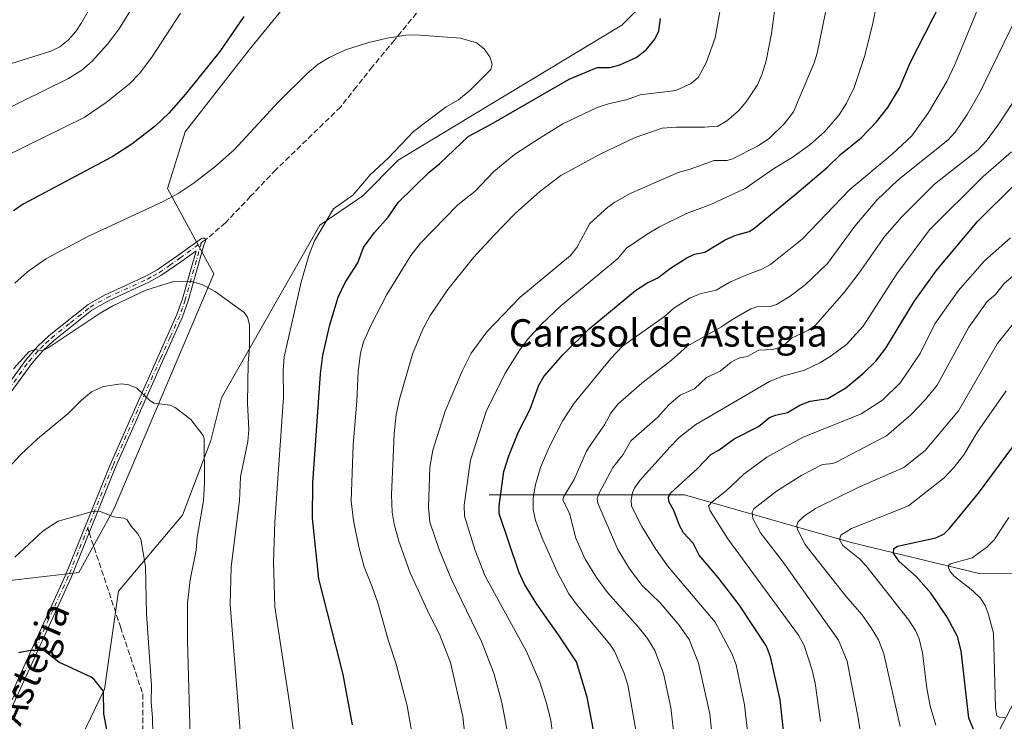
# Model space of a CAD drawing. Units: metres. Extents: x 661592 to 665050, y 4748839 to 4751233.
# Drawn here: x 664598 to 664886, y 4749712 to 4749917 of the extents above; entities that cross this region are included whole.
import ezdxf
from ezdxf.enums import TextEntityAlignment as Align

# ---------------------------------------------------------------- set-up
doc = ezdxf.new("R2010")
doc.units = ezdxf.units.M
doc.header["$MEASUREMENT"] = 0
doc.linetypes.add('DGN Style 3', pattern=[2.307223458686699, 1.648016756204785, -0.6592067024819142])
doc.linetypes.add('DGN Style 4', pattern=[2.6384748266838614, 1.318413404963828, -0.6592067024819142, 0.001648016756204785, -0.6592067024819142])
for name, color, linetype, lineweight in [('Arbolado forestal CxS', 92, 'Continuous', 0), ('Camino Cxs', 7, 'Continuous', 0), ('Camino eje', 30, 'DGN Style 4', 13), ('Corriente natural lineal', 142, 'Continuous', 13), ('Curva de nivel maestra', 30, 'Continuous', 30), ('Curva de nivel normal', 30, 'Continuous', 0), ('Pastizal CxS', 92, 'Continuous', 0), ('Senda', 7, 'DGN Style 3', 0), ('Senda no paivmentada conexión', 7, 'DGN Style 3', 0), ('Texto cartográfico', 7, 'Continuous', 0)]:
    doc.layers.add(name, color=color, linetype=linetype, lineweight=lineweight)
doc.styles.add('Style-Arial', font='txt')

# ---------------------------------------------------------------- blocks, each defined once
blk = doc.blocks.new('*U10')
at = {"layer": 'Arbolado forestal CxS', "color": 92, "linetype": 'Continuous', "lineweight": 0}
for points in [[(664874.6495000003, 4750187.015500001, 1238.674599999998), (664836.7587000001, 4750171.888900001, 1241.770099999994), (664840.3302999996, 4750154.9683, 1245.970799999996), (664819.7682999996, 4750131.243100001, 1251.517800000001), (664791.2960999999, 4750112.262900001, 1253.701700000005), (664772.3158999998, 4750077.465700001, 1253.739100000006), (664764.4062999999, 4750041.086300001, 1253.481799999994), (664743.8436000004, 4750036.341700001, 1247.134600000005), (664725.1465999996, 4750021.1043, 1243.026899999997), (664707.3530000001, 4749979.5601, 1245.391499999998), (664687.6344999997, 4749935.949300001, 1249.472899999993), (664664.8022999996, 4749907.9143, 1251.369500000001), (664646.1211000001, 4749884.0319, 1251.510299999994), (664640.9319000002, 4749867.418299999, 1253.810500000007), (664654.4234999996, 4749842.497500001, 1259.301000000007), (664625.3636999996, 4749773.9663, 1269.549100000004), (664614.9857000001, 4749755.276900001, 1271.721600000005), (664584.6608999996, 4749751.7873, 1268.900899999993)], [(664580.1857000003, 4749613.2641, 1294.152499999997), (664604.5988999996, 4749686.0043, 1280.814700000003), (664614.5066999998, 4749704.558900001, 1277.353300000002), (664622.5358999996, 4749721.1823, 1274.481100000005), (664626.5936000004, 4749749.819700001, 1271.502900000007), (664645.2887000004, 4749771.995100001, 1267.125899999999), (664653.5909000002, 4749793.799699999, 1264.472500000003), (664656.7050000001, 4749806.260299999, 1262.790800000002), (664685.4653000003, 4749856.6941, 1255.910199999999), (664698.0113000004, 4749865.340500001, 1254.939100000003), (664708.3894999997, 4749875.724099999, 1254.645900000003), (664773.7714999998, 4749915.1809, 1252.205199999997), (664792.4528999999, 4749933.871300001, 1249.198199999999), (664813.4392999997, 4749974.654300001, 1246.702600000004), (664824.5115, 4750001.543500001, 1250.988800000007), (664854.5642999997, 4750011.0329, 1246.452000000005), (664871.9631000003, 4750014.1965, 1244.8842), (664879.8712999999, 4750030.0131, 1248.768100000001), (664877.1404999997, 4750049.856100001, 1251.569099999993), (664883.0358999996, 4750063.228499999, 1250.736600000004), (664920.9968999998, 4750105.9345, 1243.063200000004), (664970.5081000002, 4750141.323100001, 1233.347699999999), (665019.6836000001, 4750175.095100001, 1234.835800000001), (665047.8545000004, 4749005.108899999, 1363.095000000001)]]:
    blk.add_polyline3d(points, dxfattribs=at)

msp = doc.modelspace()

# ---------------------------------------------------------------- linework, layer by layer
at = {"layer": 'Arbolado forestal CxS', "color": 92, "linetype": 'Continuous', "lineweight": 0}
for points in [[(664874.6495000003, 4750187.015500001, 1238.674599999998), (664836.7587000001, 4750171.888900001, 1241.770099999994), (664840.3302999996, 4750154.9683, 1245.970799999996), (664819.7682999996, 4750131.243100001, 1251.517800000001), (664791.2960999999, 4750112.262900001, 1253.701700000005), (664772.3158999998, 4750077.465700001, 1253.739100000006), (664764.4062999999, 4750041.086300001, 1253.481799999994), (664743.8436000004, 4750036.341700001, 1247.134600000005), (664725.1465999996, 4750021.1043, 1243.026899999997), (664707.3530000001, 4749979.5601, 1245.391499999998), (664687.6344999997, 4749935.949300001, 1249.472899999993), (664664.8022999996, 4749907.9143, 1251.369500000001), (664646.1211000001, 4749884.0319, 1251.510299999994), (664640.9319000002, 4749867.418299999, 1253.810500000007), (664654.4234999996, 4749842.497500001, 1259.301000000007), (664625.3636999996, 4749773.9663, 1269.549100000004), (664614.9857000001, 4749755.276900001, 1271.721600000005), (664584.6608999996, 4749751.7873, 1268.900899999993)], [(664580.1857000003, 4749613.2641, 1294.152499999997), (664604.5988999996, 4749686.0043, 1280.814700000003), (664614.5066999998, 4749704.558900001, 1277.353300000002), (664622.5358999996, 4749721.1823, 1274.481100000005), (664626.5936000004, 4749749.819700001, 1271.502900000007), (664645.2887000004, 4749771.995100001, 1267.125899999999), (664653.5909000002, 4749793.799699999, 1264.472500000003), (664656.7050000001, 4749806.260299999, 1262.790800000002), (664685.4653000003, 4749856.6941, 1255.910199999999), (664698.0113000004, 4749865.340500001, 1254.939100000003), (664708.3894999997, 4749875.724099999, 1254.645900000003), (664773.7714999998, 4749915.1809, 1252.205199999997), (664792.4528999999, 4749933.871300001, 1249.198199999999), (664813.4392999997, 4749974.654300001, 1246.702600000004), (664824.5115, 4750001.543500001, 1250.988800000007), (664854.5642999997, 4750011.0329, 1246.452000000005), (664871.9631000003, 4750014.1965, 1244.8842), (664879.8712999999, 4750030.0131, 1248.768100000001), (664877.1404999997, 4750049.856100001, 1251.569099999993), (664883.0358999996, 4750063.228499999, 1250.736600000004), (664920.9968999998, 4750105.9345, 1243.063200000004), (664970.5081000002, 4750141.323100001, 1233.347699999999), (665019.6836000001, 4750175.095100001, 1234.835800000001)]]:
    msp.add_polyline3d(points, dxfattribs=at)
at = {"layer": 'Camino Cxs', "color": 7, "linetype": 'Continuous', "lineweight": 0}
for points in [[(664593.5100999996, 4749809.0701, 1268.527799999996), (664599.6501000002, 4749817.600099999, 1266.472800000003), (664603.0301000001, 4749821.4001, 1272.819799999997), (664606.3000999996, 4749824.4901, 1271.3796), (664617.7100999998, 4749833.590100001, 1274.581999999995), (664622.7301000003, 4749836.4001, 1269.604999999996), (664634.5701000001, 4749841.850099999, 1272.684899999993), (664637.9001000002, 4749843.690099999, 1273.199099999998), (664643.9101, 4749847.890100001, 1271.862500000003), (664650.1505000005, 4749852.3709, 1260.831300000005), (664650.9011000004, 4749852.7863, 1259.883700000006), (664651.2714999998, 4749852.892100001, 1259.487599999993), (664651.6947, 4749852.892100001, 1259.074600000007), (664652.1201, 4749852.550100001, 1258.726800000004), (664652.0652999999, 4749852.045499999, 1259.037500000006), (664651.5500999996, 4749850.9101, 1260.240300000005), (664646.9301000005, 4749834.6501, 1274.653600000005), (664645.3101000005, 4749829.9301, 1269.332699999999), (664639.6601, 4749817.4101, 1269.820900000006), (664625.7200999996, 4749786.0101, 1271.467499999999), (664612.7100999998, 4749753.7501, 1275.697899999999), (664595.5100999996, 4749715.9801, 1282.337100000004)], [(664593.5100999996, 4749809.0701, 1268.527799999996), (664599.6501000002, 4749817.600099999, 1266.472800000003), (664603.0301000001, 4749821.4001, 1272.819799999997), (664606.3000999996, 4749824.4901, 1271.3796), (664617.7100999998, 4749833.590100001, 1274.581999999995), (664622.7301000003, 4749836.4001, 1269.604999999996), (664634.5701000001, 4749841.850099999, 1272.684899999993), (664637.9001000002, 4749843.690099999, 1273.199099999998), (664643.9101, 4749847.890100001, 1271.862500000003), (664650.1505000005, 4749852.3709, 1260.831300000005), (664650.9011000004, 4749852.7863, 1259.883700000006), (664651.2714999998, 4749852.892100001, 1259.487599999993), (664651.6947, 4749852.892100001, 1259.074600000007), (664652.1201, 4749852.550100001, 1258.726800000004), (664652.0652999999, 4749852.045499999, 1259.037500000006), (664651.5500999996, 4749850.9101, 1260.240300000005), (664646.9301000005, 4749834.6501, 1274.653600000005), (664645.3101000005, 4749829.9301, 1269.332699999999), (664639.6601, 4749817.4101, 1269.820900000006), (664625.7200999996, 4749786.0101, 1271.467499999999), (664612.7100999998, 4749753.7501, 1275.697899999999), (664595.5100999996, 4749715.9801, 1282.337100000004)], [(664593.9401000004, 4749716.7601, 1285.948199999999), (664611.1001000004, 4749754.440099999, 1277.463499999998), (664624.1101000002, 4749786.690099999, 1272.902000000002), (664638.0701000001, 4749818.130100001, 1270.184599999993), (664643.6801000005, 4749830.5801, 1270.771999999997), (664645.2600999996, 4749835.170100001, 1275.073300000004), (664649.2701000003, 4749849.270099999, 1264.108800000002), (664645.0701000001, 4749846.2501, 1271.767600000006), (664638.9600999998, 4749841.9901, 1273.340899999996), (664635.4700999996, 4749840.0701, 1271.945600000006), (664623.6300999997, 4749834.620100001, 1269.526500000007), (664618.8300999999, 4749831.9301, 1272.610700000005), (664607.6201, 4749822.970100001, 1269.918799999999), (664604.4700999996, 4749820.0001, 1271.565400000007), (664601.2100999998, 4749816.340100001, 1266.966199999995), (664595.2100999998, 4749808.0101, 1266.800799999997)], [(664593.9401000004, 4749716.7601, 1285.948199999999), (664611.1001000004, 4749754.440099999, 1277.463499999998), (664624.1101000002, 4749786.690099999, 1272.902000000002), (664638.0701000001, 4749818.130100001, 1270.184599999993), (664643.6801000005, 4749830.5801, 1270.771999999997), (664645.2600999996, 4749835.170100001, 1275.073300000004), (664649.2701000003, 4749849.270099999, 1264.108800000002), (664645.0701000001, 4749846.2501, 1271.767600000006), (664638.9600999998, 4749841.9901, 1273.340899999996), (664635.4700999996, 4749840.0701, 1271.945600000006), (664623.6300999997, 4749834.620100001, 1269.526500000007), (664618.8300999999, 4749831.9301, 1272.610700000005), (664607.6201, 4749822.970100001, 1269.918799999999), (664604.4700999996, 4749820.0001, 1271.565400000007), (664601.2100999998, 4749816.340100001, 1266.966199999995), (664595.2100999998, 4749808.0101, 1266.800799999997)]]:
    msp.add_polyline3d(points, dxfattribs=at)
at = {"layer": 'Camino eje', "color": 30, "linetype": 'DGN Style 4', "lineweight": 13}
for points in [[(664594.3601000002, 4749808.540100001, 1267.562099999996), (664600.4301000005, 4749816.970100001, 1266.613400000002), (664603.7500999998, 4749820.700099999, 1271.888200000001), (664605.3850999996, 4749822.245100001, 1272.176000000007), (664606.9600999998, 4749823.7301, 1270.581399999995), (664612.5651000004, 4749828.210100001, 1263.019899999999), (664618.2701000003, 4749832.7601, 1273.706300000005), (664623.1801000005, 4749835.5101, 1269.373000000007), (664635.0201000003, 4749840.960100001, 1272.162599999996), (664636.6851000005, 4749841.880100001, 1272.904500000004), (664638.4301000005, 4749842.840100001, 1273.104699999996), (664641.4851000002, 4749844.970100001, 1273.757899999997), (664644.4901000002, 4749847.0701, 1271.631299999994), (664650.8507000003, 4749851.640500001, 1260.576700000005)], [(664650.8507000003, 4749851.640500001, 1260.576700000005), (664646.0950999996, 4749834.9101, 1274.878500000006), (664645.3051000005, 4749832.6151, 1273.487899999993), (664644.4951, 4749830.255100001, 1270.058099999995), (664641.6700999998, 4749823.995100001, 1268.355500000005), (664638.8651000002, 4749817.770099999, 1270.000899999999), (664624.9151, 4749786.350099999, 1272.190499999997), (664614.7774999999, 4749761.217700001, 1280.343299999993)], [(664614.7774999999, 4749761.217700001, 1280.343299999993), (664611.9051000001, 4749754.095100001, 1276.527300000002), (664594.7251000004, 4749716.370100001, 1284.057700000005)]]:
    msp.add_polyline3d(points, dxfattribs=at)
at = {"layer": 'Corriente natural lineal', "color": 142, "linetype": 'Continuous', "lineweight": 13}
for points in [[(664734.9101, 4749777.950099999, 1227.664000000004), (664792.0601000005, 4749777.920100001, 1200.156900000002), (664840.7901, 4749763.9901, 1180.326700000005), (664878.2401000002, 4749754.9101, 1169.130799999999), (664906.6420999998, 4749754.743600001, 1160.523100000006)], [(664883, 4749707, 1172.189799999993), (664888.2991000004, 4749717.2926, 1168.571200000006), (664891.5477999998, 4749724.784399999, 1166.958599999998), (664897.8086000001, 4749734.515699999, 1164.041700000002), (664898.4192000005, 4749737.024, 1163.569900000002), (664897.8979000002, 4749742.844799999, 1162.454199999993), (664899.9501, 4749747.534499999, 1161.731499999994), (664902.9342999998, 4749751.007300001, 1161.078800000003), (664906.6420999998, 4749754.743600001, 1160.523100000006)]]:
    msp.add_polyline3d(points, dxfattribs=at)
at = {"layer": 'Curva de nivel maestra', "color": 30, "linetype": 'Continuous', "lineweight": 30, "flags": 128}
for points, elevation in [([(664766.3499999996, 4749704.600099999), (664763.6399999997, 4749718.850099999), (664760.4500000002, 4749729.100099999), (664755.2100000001, 4749737.0801), (664748.8399999999, 4749745.9801), (664745.2800000003, 4749751.840100001), (664743.6100000005, 4749755.470100001), (664737.8700000001, 4749772.450099999), (664737.8300000001, 4749774.700099999), (664739.2599999999, 4749784.770099999), (664740.7100000001, 4749789.3101), (664743.54, 4749796.3101), (664746.9000000004, 4749802.940099999), (664749.4800000006, 4749809.970100001), (664750.9000000004, 4749812.540100001), (664756.5099999999, 4749818.800100001), (664764.2300000006, 4749826.4001), (664777.6799999997, 4749837.610099999), (664781.0599999997, 4749839.800100001), (664784.25, 4749841.3101), (664787.9299999997, 4749844.120100001), (664792.7300000006, 4749847.220100001), (664794.9800000006, 4749848.210100001), (664798.0300000003, 4749848.880100001), (664803.9500000002, 4749852.440099999), (664807.0599999997, 4749853.780099999), (664810.9600000001, 4749854.920100001), (664812.2000000002, 4749855.700099999), (664824.2800000003, 4749865.5701), (664833.8600000005, 4749873.6601), (664837.6799999997, 4749877.370100001), (664843.7100000001, 4749882.2301), (664848.1600000003, 4749886.960100001), (664851.4800000006, 4749891.0601), (664854.9500000002, 4749896.710100001), (664857.9900000002, 4749904.190099999), (664871.29, 4749930.130100001)], 1225), ([(664663.2100000001, 4749917.700099999), (664656.1699999999, 4749907.4901), (664646.1900000004, 4749895.020099999), (664641.3099999997, 4749889.440099999), (664637.4000000004, 4749885.7501), (664630.5199999996, 4749880.420100001), (664624.7599999999, 4749876.690099999), (664598.7699999996, 4749862.840100001), (664595.8499999996, 4749860.9001)], 1250), ([(664695, 4749710.790100001), (664692.2599999999, 4749725.470100001), (664690.1799999997, 4749733.5601), (664685.1699999999, 4749753.350099999), (664683.2800000003, 4749771.140100001), (664683.4199999999, 4749781.4301), (664685.6299999999, 4749813.270099999), (664686.3200000003, 4749818.7401), (664688.3700000001, 4749827.600099999), (664690.8300000001, 4749835.6801), (664692.8399999999, 4749839.9301), (664696.5199999996, 4749845.700099999), (664698.2199999997, 4749850.2501), (664701.4299999997, 4749854.620100001), (664705.3799999999, 4749859.110099999), (664708.3799999999, 4749863.380100001), (664717.3700000001, 4749872.2501), (664720.5, 4749874.7501), (664728.7800000003, 4749882.630100001), (664735.5099999999, 4749886.190099999), (664758.3300000001, 4749899.350099999), (664766.5099999999, 4749902.770099999), (664770.3200000003, 4749902.840100001), (664773.0999999996, 4749903.610099999), (664777.9199999999, 4749905.7501), (664780.8300000001, 4749907.9801), (664783.4199999999, 4749911.0601), (664784.5499999998, 4749913.5001), (664785.0800000001, 4749917.140100001)], 1250), ([(664821.7100000001, 4749702.6501), (664820.0199999996, 4749718.090100001), (664817.2300000006, 4749730.600099999), (664816.0599999997, 4749733.690099999), (664808.0599999997, 4749745.8101), (664801.9400000004, 4749753.800100001), (664796.3600000005, 4749760.290100001), (664794.6100000005, 4749763.8301), (664791.7699999996, 4749766.860099999), (664790.6100000005, 4749768.9801), (664789.0599999997, 4749773.120100001), (664787.5, 4749775.950099999), (664787.3899999997, 4749777.380100001), (664787.9900000002, 4749778.4101), (664795.8200000003, 4749785.6801), (664799.7100000001, 4749789.7501), (664802.1600000003, 4749791.0701), (664806.5999999996, 4749794.3201), (664813.7199999997, 4749797.9101), (664816.8799999999, 4749800.5101), (664818.6699999999, 4749801.2301), (664822.1500000004, 4749802.0001), (664825.7699999996, 4749804.1501), (664828.8099999997, 4749805.3101), (664833.9299999997, 4749806.110099999), (664839.1799999997, 4749809.1801), (664844.4900000002, 4749813.590100001), (664847.9500000002, 4749816.9801), (664850.9299999997, 4749820.7501), (664859.1799999997, 4749834.460100001), (664865.6699999999, 4749843.340100001), (664877.6900000004, 4749857.8301), (664888.8600000005, 4749868.770099999)], 1200), ([(664886.2400000002, 4749698.130100001), (664883.2300000006, 4749696.940099999), (664882.0899999999, 4749696.780099999), (664880.4199999999, 4749697.7501), (664879.2400000002, 4749699.1601), (664878.6900000004, 4749700.6501), (664877.5199999996, 4749707.090100001), (664875.1299999999, 4749712.6501), (664872.9400000004, 4749732.4001), (664871.8600000005, 4749736.5701), (664868.8700000001, 4749742.2301), (664864.1299999999, 4749749.090100001), (664859.7999999998, 4749754.090100001), (664854.8300000001, 4749758.440099999), (664853.1600000003, 4749760.9101), (664853.2199999997, 4749762.220100001), (664854.29, 4749762.960100001), (664865.5700000003, 4749765.4101), (664867.9400000004, 4749766.5701), (664869.54, 4749768.090100001), (664877.9800000006, 4749778.450099999), (664888.0599999997, 4749792.0001)], 1175), ([(664627.3300000001, 4749600.2401), (664624.8799999999, 4749609.4001), (664622.1900000004, 4749625.130100001), (664621.5099999999, 4749626.610099999), (664619.6299999999, 4749627.9101), (664619.2400000002, 4749630.210100001), (664619.8300000001, 4749639.4901), (664621.6699999999, 4749650.3301), (664623.6600000003, 4749669.0801), (664624.6799999997, 4749684.5701), (664624.3799999999, 4749703.1501), (664622.2999999998, 4749713.920100001), (664622.1600000003, 4749720.530099999), (664619.4600000001, 4749724.020099999), (664618.6299999999, 4749724.6801), (664609.1900000004, 4749729.040100001), (664604.7999999998, 4749732.5001), (664600.8700000001, 4749732.5001), (664597.3300000001, 4749731.780099999)], 1275)]:
    msp.add_lwpolyline(points, dxfattribs=dict(at, elevation=elevation))
at = {"layer": 'Curva de nivel normal', "color": 30, "linetype": 'Continuous', "lineweight": 0, "flags": 128}
for points, elevation in [([(664636.6100000005, 4749930.15), (664626.7699999996, 4749914.050000001), (664623.3700000001, 4749909.57), (664618.8600000005, 4749904.630000001), (664615.8300000001, 4749902.050000001), (664611.8200000003, 4749899.529999999), (664584.6299999999, 4749886.180000001)], 1240), ([(664622.1799999997, 4749927.26), (664615.7999999998, 4749915.859999999), (664614.0800000001, 4749913.32), (664611.8600000005, 4749910.789999999), (664609.4100000003, 4749908.880000001), (664606.79, 4749907.539999999), (664586.8399999999, 4749901.310000001)], 1235), ([(664741.04, 4749704.390000001), (664738.6699999999, 4749717.24), (664736.2699999996, 4749725.859999999), (664732.7199999997, 4749735.050000001), (664723.9199999999, 4749753.199999999), (664720.2999999998, 4749761.99), (664717.6299999999, 4749769.949999999), (664717.2000000002, 4749774.220000001), (664717.5999999996, 4749786.07), (664718.5099999999, 4749790.970000001), (664722.0499999998, 4749802.34), (664727.0499999998, 4749814.050000001), (664729.6900000004, 4749819.32), (664734.2199999997, 4749825.560000001), (664743.9400000004, 4749835.57), (664758.7400000002, 4749847.83), (664760.6200000001, 4749850.199999999), (664764.3499999996, 4749857.25), (664769.5999999996, 4749861.99), (664771.7300000006, 4749863.460000001), (664776.0199999996, 4749865.92), (664790.2100000001, 4749872.15), (664793.4000000004, 4749872.980000001), (664800.7100000001, 4749875.600000001), (664804.5499999998, 4749875.66), (664806.0899999999, 4749876.109999999), (664813.4400000004, 4749879.779999999), (664816.8399999999, 4749882.02), (664821.2800000003, 4749886.42), (664823.9600000001, 4749889.869999999), (664829.9600000001, 4749904.130000001), (664830.8200000003, 4749907.02), (664834.1799999997, 4749923.230000001)], 1235), ([(664754.2999999998, 4749700.74), (664752.9299999997, 4749712.130000001), (664751.6399999997, 4749717.350000001), (664749.75, 4749723.180000001), (664745.8700000001, 4749732.130000001), (664733.79, 4749754.140000001), (664730.8200000003, 4749761.67), (664727.7800000003, 4749771.689999999), (664727.6100000005, 4749774.960000001), (664729.4600000001, 4749788.09), (664734.0800000001, 4749802.25), (664739.6500000004, 4749813.52), (664743.8799999999, 4749820.33), (664746.1399999997, 4749823.300000001), (664750.1900000004, 4749827.720000001), (664755.8899999997, 4749833.140000001), (664772.4800000006, 4749846.890000001), (664775.0599999997, 4749850), (664781.1399999997, 4749854.08), (664784.7400000002, 4749856.220000001), (664792.6799999997, 4749860.16), (664799.9199999999, 4749862.890000001), (664809.7800000003, 4749867.41), (664818.3799999999, 4749873.390000001), (664823.5499999998, 4749876.470000001), (664828.6799999997, 4749880.189999999), (664832.9500000002, 4749883.99), (664837.2800000003, 4749888.92), (664839.4400000004, 4749892.380000001), (664841.6799999997, 4749896.949999999), (664844.7300000006, 4749906.33), (664847.1100000005, 4749915.710000001), (664848.4299999997, 4749922.58)], 1230), ([(664878.5099999999, 4749921.630000001), (664871.2100000001, 4749903.84), (664868.7000000002, 4749898.66), (664863.3600000005, 4749889.66), (664858.5300000003, 4749882.83), (664852.7599999999, 4749877.470000001), (664840.4299999997, 4749867.16), (664826.4299999997, 4749852.630000001), (664817.2199999997, 4749845.25), (664814.7000000002, 4749843.92), (664809.7800000003, 4749842.02), (664805.3399999999, 4749840.07), (664801.3499999996, 4749837.77), (664796.8899999997, 4749836.77), (664793.7199999997, 4749835.49), (664788.9500000002, 4749832.470000001), (664786.1699999999, 4749830.02), (664773.8899999997, 4749821.359999999), (664770.5199999996, 4749817.789999999), (664759.8099999997, 4749804.77), (664756.5199999996, 4749799.67), (664752.4800000006, 4749791.859999999), (664749.9800000006, 4749785.91), (664748.4900000002, 4749780.930000001), (664747.8600000005, 4749777.109999999), (664747.8499999996, 4749773.609999999), (664748.5199999996, 4749770.49), (664750.5599999997, 4749765.060000001), (664754.79, 4749755.430000001), (664758.2199999997, 4749749.060000001), (664760.6600000003, 4749745.699999999), (664770.2599999999, 4749734.32), (664771.5800000001, 4749732.27), (664774.29, 4749726.02), (664775.4699999997, 4749722.430000001), (664777.9699999997, 4749708.57)], 1220), ([(664593.1200000001, 4749876.74), (664616.5099999999, 4749888.189999999), (664623, 4749892.539999999), (664629.8099999997, 4749898.050000001), (664632.7000000002, 4749901.08), (664636.3399999999, 4749905.850000001), (664644.7000000002, 4749918.689999999)], 1245), ([(664802.6699999999, 4749920.680000001), (664801.0099999999, 4749911.470000001), (664798.4000000004, 4749904.189999999), (664796, 4749899.84), (664794, 4749898.08), (664789.5599999997, 4749896.08), (664779.0499999998, 4749894.82), (664775.1299999999, 4749893.369999999), (664770.1600000003, 4749892.279999999), (664766.4900000002, 4749891.109999999), (664756.4600000001, 4749886.350000001), (664749.5899999999, 4749882.07), (664742.3799999999, 4749877.41), (664736.3099999997, 4749872.41), (664730.8099999997, 4749866.630000001), (664725.7999999998, 4749862.630000001), (664714.8300000001, 4749851.430000001), (664712.0499999998, 4749847.850000001), (664705.04, 4749836.470000001), (664700.5199999996, 4749827.800000001), (664698.1900000004, 4749822.600000001), (664697.3099999997, 4749819.359999999), (664696.6299999999, 4749814.02), (664696.2800000003, 4749805.32), (664695.1500000004, 4749792.59), (664694.6299999999, 4749776.09), (664695.25, 4749770.449999999), (664696.8499999996, 4749762.699999999), (664698.4400000004, 4749756.939999999), (664700.7199999997, 4749751.060000001), (664702.4100000003, 4749746.369999999), (664705.4400000004, 4749735.600000001), (664707.8099999997, 4749728.430000001), (664711.0199999996, 4749716.27), (664712.9299999997, 4749705.07)], 1245), ([(664728.5499999998, 4749701.449999999), (664727.2400000002, 4749713.140000001), (664723.6399999997, 4749728.939999999), (664720.3600000005, 4749737.460000001), (664717.4699999997, 4749742.91), (664711.9000000004, 4749755.15), (664708.5199999996, 4749764.369999999), (664707.1699999999, 4749769.390000001), (664706.5899999999, 4749772.84), (664706.3899999997, 4749777.92), (664707.1600000003, 4749795.76), (664707.7999999998, 4749801.439999999), (664708.7400000002, 4749805.859999999), (664712.5099999999, 4749819.08), (664715.5499999998, 4749826.390000001), (664717.7100000001, 4749830.380000001), (664722.8899999997, 4749837.92), (664730.3799999999, 4749847.26), (664736.2999999998, 4749853.75), (664742.5099999999, 4749860.180000001), (664749.7300000006, 4749866.529999999), (664755.9299999997, 4749871.199999999), (664767.6200000001, 4749877.600000001), (664777.6399999997, 4749882.310000001), (664785.4800000006, 4749885.109999999), (664789.75, 4749885.4), (664797.8600000005, 4749885.34), (664801.8099999997, 4749885.680000001), (664804.4600000001, 4749887.210000001), (664807.7699999996, 4749890.07), (664810.0899999999, 4749892.77), (664813.3499999996, 4749897.77), (664814.7300000006, 4749900.949999999), (664815.8899999997, 4749904.76), (664817.4800000006, 4749912.699999999), (664818.3700000001, 4749919.300000001)], 1240), ([(664890.7000000002, 4749920.730000001), (664878.4199999999, 4749895.52), (664874.6399999997, 4749889.07), (664871.1600000003, 4749883.9), (664869.0300000003, 4749881.59), (664854.5599999997, 4749869.960000001), (664848.29, 4749864.01), (664841.8899999997, 4749856.480000001), (664833.8499999996, 4749845.560000001), (664827.3200000003, 4749839.279999999), (664822.9600000001, 4749836.01), (664818.9600000001, 4749833.52), (664817.1799999997, 4749833), (664813.2199999997, 4749832.890000001), (664811.4600000001, 4749832.33), (664805.8600000005, 4749829.08), (664802.8899999997, 4749826.980000001), (664792.8499999996, 4749821.359999999), (664788.2599999999, 4749817.32), (664779.54, 4749810.600000001), (664772.5300000003, 4749804.439999999), (664770.5, 4749801.779999999), (664768.6699999999, 4749798.380000001), (664764.4900000002, 4749792.380000001), (664763.3799999999, 4749790.710000001), (664759.8099999997, 4749782.430000001), (664756.7400000002, 4749777.42), (664756.4900000002, 4749776.41), (664758.4500000002, 4749772.560000001), (664760.25, 4749765.32), (664763.0499999998, 4749759.189999999), (664766.2800000003, 4749753.82), (664769.5099999999, 4749749.4), (664778.5199999996, 4749739.390000001), (664781.2000000002, 4749735.92), (664783.3799999999, 4749732.460000001), (664785.9299999997, 4749725.699999999), (664788.0599999997, 4749715.82), (664789.0800000001, 4749707.279999999)], 1215), ([(664596.29, 4749839.810000001), (664599.9500000002, 4749843.09), (664605.2999999998, 4749846.890000001), (664617.8499999996, 4749853.51), (664639.6299999999, 4749863.600000001), (664644.0099999999, 4749866.01), (664648.6799999997, 4749869.109999999), (664654.7300000006, 4749873.77), (664660.4100000003, 4749878.74), (664673.3600000005, 4749892.74), (664681.79, 4749901.039999999), (664684.9800000006, 4749903.74), (664688.1299999999, 4749905.699999999), (664692.9100000003, 4749907.92), (664699.8200000003, 4749910.09), (664705.0899999999, 4749911.369999999), (664710.6299999999, 4749912.27), (664713.4900000002, 4749912.369999999), (664726.5499999998, 4749911.369999999), (664731.2800000003, 4749910.039999999), (664733.4600000001, 4749908.230000001), (664735.0999999996, 4749905.890000001), (664735.8099999997, 4749903.800000001), (664735.4100000003, 4749902.230000001), (664729.4000000004, 4749896.220000001), (664726.0199999996, 4749893.350000001), (664722.3499999996, 4749891.300000001), (664712.8300000001, 4749884.100000001), (664705.4900000002, 4749876.41), (664700.1900000004, 4749871.470000001), (664695.0499999998, 4749865.470000001), (664689.4000000004, 4749861.480000001), (664683.8700000001, 4749852.189999999), (664682.2000000002, 4749847.84), (664679.9800000006, 4749840.109999999), (664675.0499999998, 4749818.279999999), (664674.75, 4749814.289999999), (664674.7800000003, 4749806.449999999), (664672.29, 4749769.930000001), (664671.9000000004, 4749758.369999999), (664672.25, 4749745.199999999), (664676.7000000002, 4749716.5), (664679.3700000001, 4749697.029999999)], 1255), ([(664889.4699999997, 4749894.720000001), (664883.7699999996, 4749886.01), (664880.25, 4749881.27), (664877.7599999999, 4749878.680000001), (664865.1799999997, 4749868.699999999), (664855.7000000002, 4749859.300000001), (664850.5700000003, 4749853.49), (664843.1500000004, 4749842.76), (664838.7699999996, 4749837.029999999), (664830.3200000003, 4749827.550000001), (664828.3399999999, 4749826.050000001), (664823.3200000003, 4749823.699999999), (664820.8099999997, 4749821.27), (664817.8899999997, 4749820.4), (664813.75, 4749820.230000001), (664810.3899999997, 4749818.369999999), (664807.8200000003, 4749817.91), (664805.6900000004, 4749816.66), (664802.4400000004, 4749814.060000001), (664798.4699999997, 4749812.199999999), (664794.9800000006, 4749808.890000001), (664790.8300000001, 4749807.039999999), (664787.4400000004, 4749804.25), (664784.2400000002, 4749800.67), (664776.3799999999, 4749793.730000001), (664774.1100000005, 4749789.689999999), (664771.0999999996, 4749785.91), (664767.0599999997, 4749778.470000001), (664766.5099999999, 4749776.83), (664766.6799999997, 4749775.49), (664772.6100000005, 4749762), (664775.9400000004, 4749756.310000001), (664779.7100000001, 4749751.449999999), (664784.9299999997, 4749746.359999999), (664790.4699999997, 4749739.890000001), (664793.3799999999, 4749735.66), (664796.1399999997, 4749728.779999999), (664799.4100000003, 4749713.960000001), (664800.54, 4749703.57)], 1210), ([(664887.6600000003, 4749878.109999999), (664879.4100000003, 4749870.92), (664863.6900000004, 4749855.33), (664854.0800000001, 4749842.550000001), (664844.2800000003, 4749827.25), (664839.4400000004, 4749821.9), (664834.9299999997, 4749818.52), (664831.5999999996, 4749816.470000001), (664827.1699999999, 4749814.34), (664820.7000000002, 4749812.58), (664816.9400000004, 4749811.08), (664795.3499999996, 4749798.529999999), (664790.4800000006, 4749794.730000001), (664787.7199999997, 4749791.9), (664778.9800000006, 4749782.08), (664777.4199999999, 4749779.91), (664776.8399999999, 4749778.49), (664776.4800000006, 4749776.460000001), (664776.54, 4749774.600000001), (664779.5899999999, 4749768.67), (664783.5099999999, 4749762.310000001), (664787.0700000003, 4749757.24), (664801.0300000003, 4749740.779999999), (664805.8700000001, 4749731.619999999), (664807.1399999997, 4749728.230000001), (664809.5999999996, 4749716.609999999), (664810.7699999996, 4749706.130000001)], 1205), ([(664831.7800000003, 4749711.699999999), (664830.2300000006, 4749722.869999999), (664829.3799999999, 4749726.730000001), (664827.0599999997, 4749733.930000001), (664825.3499999996, 4749736.91), (664804.75, 4749765.100000001), (664799.5099999999, 4749773.230000001), (664799.0800000001, 4749774.710000001), (664800.1299999999, 4749775.930000001), (664804.2699999996, 4749779.119999999), (664809.3899999997, 4749783.960000001), (664816.1200000001, 4749788.9), (664826.5099999999, 4749794.67), (664843.6900000004, 4749801.58), (664849.9000000004, 4749805.630000001), (664855.2199999997, 4749810.720000001), (664860.9900000002, 4749819.24), (664865.2300000006, 4749827.880000001), (664872.0199999996, 4749837.5), (664879.7599999999, 4749846.26), (664887.4000000004, 4749853.01)], 1195), ([(664844.1399999997, 4749703.76), (664842.7800000003, 4749712.789999999), (664840.8399999999, 4749722.74), (664839.5899999999, 4749729.380000001), (664837.0999999996, 4749735.49), (664820.8499999996, 4749758.279999999), (664814.2800000003, 4749766.84), (664811.9900000002, 4749771), (664811.8799999999, 4749772.83), (664812.3399999999, 4749773.810000001), (664818.9800000006, 4749779.039999999), (664826.3700000001, 4749783.640000001), (664832.3700000001, 4749786.83), (664835.3700000001, 4749787.109999999), (664836.6200000001, 4749787.560000001), (664851.1299999999, 4749795.17), (664858.1799999997, 4749801.34), (664862.4199999999, 4749805.680000001), (664865.9100000003, 4749810.029999999), (664875.1900000004, 4749826.92), (664880.5700000003, 4749834.470000001), (664882.9500000002, 4749836.49), (664885.4900000002, 4749839.699999999), (664888.7199999997, 4749842.430000001)], 1190), ([(664662.5999999996, 4749702.810000001), (664659.2800000003, 4749745.859999999), (664659.5499999998, 4749756.77), (664660.9800000006, 4749768.59), (664662, 4749776.15), (664662.2400000002, 4749783.16), (664664.4000000004, 4749793.51), (664664.7300000006, 4749797), (664664.2800000003, 4749804.74), (664664.4699999997, 4749816.480000001), (664664.9100000003, 4749820.99), (664664.8700000001, 4749827.640000001), (664664.29, 4749829.859999999), (664663.3300000001, 4749831.25), (664654.8600000005, 4749837.310000001), (664651.0599999997, 4749839.42), (664647.5, 4749840.4), (664642.3700000001, 4749840.130000001), (664634.6200000001, 4749837.689999999), (664624.9100000003, 4749833.15), (664621.2199999997, 4749831.029999999), (664606.0300000003, 4749820.859999999), (664604.2699999996, 4749820.02), (664602.2000000002, 4749820.439999999), (664600.4600000001, 4749819.779999999), (664595.9199999999, 4749814.76)], 1260), ([(664892.3099999997, 4749833.17), (664883.4400000004, 4749822.039999999), (664872.1900000004, 4749802.52), (664862.4400000004, 4749790.939999999), (664856.1900000004, 4749785.890000001), (664843.2400000002, 4749780.300000001), (664830.3499999996, 4749773.960000001), (664827.1600000003, 4749771.810000001), (664825.2199999997, 4749769.92), (664824.9100000003, 4749769), (664825.0999999996, 4749767.930000001), (664827.2300000006, 4749763.52), (664839.25, 4749748.310000001), (664843.8600000005, 4749743.02), (664846.6600000003, 4749739.08), (664848.8099999997, 4749735.539999999), (664850.3200000003, 4749731.449999999), (664855.1399999997, 4749710.25)], 1185), ([(664593.1900000004, 4749784.49), (664597.9400000004, 4749789.65), (664602.9299999997, 4749794.350000001), (664611.9199999999, 4749801.75), (664615.7699999996, 4749805.640000001), (664618.7400000002, 4749807.99), (664622.2100000001, 4749809.550000001), (664627.3799999999, 4749810.42), (664629.5700000003, 4749810.119999999), (664631.9199999999, 4749809.140000001), (664635.8799999999, 4749805.439999999), (664637.0199999996, 4749804.74), (664641.5899999999, 4749804.140000001), (664643.1799999997, 4749803.480000001), (664647.7400000002, 4749799.92), (664651.2999999998, 4749795.289999999), (664651.6799999997, 4749794.380000001), (664651.7699999996, 4749781.57), (664651.4600000001, 4749776.15), (664649.5599999997, 4749765.550000001), (664649.3300000001, 4749761.810000001), (664647.5199999996, 4749753.09), (664646.8099999997, 4749746.25), (664646.7400000002, 4749735.470000001), (664647.6500000004, 4749703.699999999)], 1265), ([(664886.0599999997, 4749808.33), (664877.7100000001, 4749796.369999999), (664873.6799999997, 4749789.630000001), (664870.9299999997, 4749786), (664867.9900000002, 4749782.92), (664857.5, 4749774.77), (664840.8899999997, 4749768.109999999), (664837.75, 4749766.16), (664837.3899999997, 4749764.880000001), (664838.3600000005, 4749763.100000001), (664843.2000000002, 4749759.199999999), (664845.1100000005, 4749757.279999999), (664857.6399999997, 4749741.300000001), (664859.5599999997, 4749738.34), (664860.6600000003, 4749735.859999999), (664861.6399999997, 4749731.800000001), (664862.9199999999, 4749721.42), (664863.9000000004, 4749716.180000001), (664865.5499999998, 4749710.67)], 1180), ([(664596.25, 4749759.75), (664604.5199999996, 4749767.380000001), (664608.9199999999, 4749770.279999999), (664616.2999999998, 4749772.34), (664618.8200000003, 4749773.029999999), (664621.0199999996, 4749773.189999999), (664625.1100000005, 4749771.470000001), (664628.0599999997, 4749771.17), (664629.0199999996, 4749770.779999999), (664630.29, 4749768.77), (664632.2199999997, 4749766.58), (664633.0999999996, 4749764.949999999), (664634.5199999996, 4749756.980000001), (664634.7400000002, 4749743.140000001), (664636.2199999997, 4749722.199999999), (664636.1299999999, 4749717.27), (664636.5199999996, 4749712.92), (664636.8099999997, 4749698.439999999)], 1270), ([(664885.6699999999, 4749712.859999999), (664884.1699999999, 4749712.960000001), (664883.3200000003, 4749713.4), (664882.9600000001, 4749715.67), (664882.3399999999, 4749737.57), (664880.8099999997, 4749743.279999999), (664879.9600000001, 4749745.57), (664878.6100000005, 4749747.730000001), (664876.3300000001, 4749749.91), (664870.8499999996, 4749754.15), (664869.6799999997, 4749755.51), (664869.1900000004, 4749756.640000001), (664869.25, 4749757.25), (664869.8600000005, 4749757.75), (664876.1299999999, 4749759.560000001), (664880.4000000004, 4749762.65), (664882.5599999997, 4749764.82), (664886.8300000001, 4749771.27)], 1170)]:
    msp.add_lwpolyline(points, dxfattribs=dict(at, elevation=elevation))
at = {"layer": 'Pastizal CxS', "color": 92, "linetype": 'Continuous', "lineweight": 0}
for points in [[(665010.4534, 4750558.442100001, 1221.104500000001), (665019.6836000001, 4750175.095100001, 1234.835800000001), (664970.5081000002, 4750141.323100001, 1233.347699999999), (664920.9968999998, 4750105.9345, 1243.063200000004), (664883.0358999996, 4750063.228499999, 1250.736600000004), (664877.1404999997, 4750049.856100001, 1251.569099999993), (664879.8712999999, 4750030.0131, 1248.768100000001), (664871.9631000003, 4750014.1965, 1244.8842), (664854.5642999997, 4750011.0329, 1246.452000000005), (664824.5115, 4750001.543500001, 1250.988800000007), (664813.4392999997, 4749974.654300001, 1246.702600000004), (664792.4528999999, 4749933.871300001, 1249.198199999999), (664773.7714999998, 4749915.1809, 1252.205199999997), (664708.3894999997, 4749875.724099999, 1254.645900000003), (664698.0113000004, 4749865.340500001, 1254.939100000003), (664685.4653000003, 4749856.6941, 1255.910199999999), (664656.7050000001, 4749806.260299999, 1262.790800000002), (664653.5909000002, 4749793.799699999, 1264.472500000003), (664645.2887000004, 4749771.995100001, 1267.125899999999), (664626.5936000004, 4749749.819700001, 1271.502900000007), (664622.5358999996, 4749721.1823, 1274.481100000005), (664614.5066999998, 4749704.558900001, 1277.353300000002), (664604.5988999996, 4749686.0043, 1280.814700000003), (664580.1857000003, 4749613.2641, 1294.152499999997)], [(664584.6608999996, 4749751.7873, 1268.900899999993), (664614.9857000001, 4749755.276900001, 1271.721600000005), (664625.3636999996, 4749773.9663, 1269.549100000004), (664654.4234999996, 4749842.497500001, 1259.301000000007), (664640.9319000002, 4749867.418299999, 1253.810500000007), (664646.1211000001, 4749884.0319, 1251.510299999994), (664664.8022999996, 4749907.9143, 1251.369500000001), (664687.6344999997, 4749935.949300001, 1249.472899999993), (664707.3530000001, 4749979.5601, 1245.391499999998), (664725.1465999996, 4750021.1043, 1243.026899999997), (664743.8436000004, 4750036.341700001, 1247.134600000005), (664764.4062999999, 4750041.086300001, 1253.481799999994), (664772.3158999998, 4750077.465700001, 1253.739100000006), (664791.2960999999, 4750112.262900001, 1253.701700000005), (664819.7682999996, 4750131.243100001, 1251.517800000001), (664840.3302999996, 4750154.9683, 1245.970799999996), (664836.7587000001, 4750171.888900001, 1241.770099999994), (664874.6495000003, 4750187.015500001, 1238.674599999998)], [(664874.6495000003, 4750187.015500001, 1238.674599999998), (664836.7587000001, 4750171.888900001, 1241.770099999994), (664840.3302999996, 4750154.9683, 1245.970799999996), (664819.7682999996, 4750131.243100001, 1251.517800000001), (664791.2960999999, 4750112.262900001, 1253.701700000005), (664772.3158999998, 4750077.465700001, 1253.739100000006), (664764.4062999999, 4750041.086300001, 1253.481799999994), (664743.8436000004, 4750036.341700001, 1247.134600000005), (664725.1465999996, 4750021.1043, 1243.026899999997), (664707.3530000001, 4749979.5601, 1245.391499999998), (664687.6344999997, 4749935.949300001, 1249.472899999993), (664664.8022999996, 4749907.9143, 1251.369500000001), (664646.1211000001, 4749884.0319, 1251.510299999994), (664640.9319000002, 4749867.418299999, 1253.810500000007), (664654.4234999996, 4749842.497500001, 1259.301000000007), (664625.3636999996, 4749773.9663, 1269.549100000004), (664614.9857000001, 4749755.276900001, 1271.721600000005), (664584.6608999996, 4749751.7873, 1268.900899999993)], [(664580.1857000003, 4749613.2641, 1294.152499999997), (664604.5988999996, 4749686.0043, 1280.814700000003), (664614.5066999998, 4749704.558900001, 1277.353300000002), (664622.5358999996, 4749721.1823, 1274.481100000005), (664626.5936000004, 4749749.819700001, 1271.502900000007), (664645.2887000004, 4749771.995100001, 1267.125899999999), (664653.5909000002, 4749793.799699999, 1264.472500000003), (664656.7050000001, 4749806.260299999, 1262.790800000002), (664685.4653000003, 4749856.6941, 1255.910199999999), (664698.0113000004, 4749865.340500001, 1254.939100000003), (664708.3894999997, 4749875.724099999, 1254.645900000003), (664773.7714999998, 4749915.1809, 1252.205199999997), (664792.4528999999, 4749933.871300001, 1249.198199999999), (664813.4392999997, 4749974.654300001, 1246.702600000004), (664824.5115, 4750001.543500001, 1250.988800000007), (664854.5642999997, 4750011.0329, 1246.452000000005), (664871.9631000003, 4750014.1965, 1244.8842), (664879.8712999999, 4750030.0131, 1248.768100000001), (664877.1404999997, 4750049.856100001, 1251.569099999993), (664883.0358999996, 4750063.228499999, 1250.736600000004), (664920.9968999998, 4750105.9345, 1243.063200000004), (664970.5081000002, 4750141.323100001, 1233.347699999999), (665019.6836000001, 4750175.095100001, 1234.835800000001)]]:
    msp.add_polyline3d(points, dxfattribs=at)
at = {"layer": 'Senda', "color": 7, "linetype": 'DGN Style 3', "lineweight": 0}
for points in [[(664713.7401000002, 4749918.670100001, 1254.320300000007), (664707.2451, 4749910.8101, 1255.082999999999), (664700.7901, 4749902.9901, 1255.892399999997), (664696.1501000002, 4749897.140100001, 1256.536099999998), (664691.4700999996, 4749891.2501, 1257.019100000005), (664672.5701000001, 4749872.9101, 1257.070200000002), (664665.2150999998, 4749865.170100001, 1257.337799999994), (664657.8400999998, 4749857.4001, 1257.8851), (664652.1201, 4749852.550100001, 1258.726800000004)], [(664618.0182999996, 4749766.912500001, 1280.914399999994), (664627.1700999998, 4749739.3301, 1275.390299999999), (664633.6601, 4749719.770099999, 1279.214800000002), (664633.6601, 4749694.130100001, 1274.063899999994), (664631.3501000004, 4749660.600099999, 1277.289300000004), (664622.1201, 4749640.840100001, 1285.328099999999), (664622.0401, 4749607.970100001, 1281.162800000006), (664625.4901000002, 4749587.2501, 1287.706699999995), (664631.2500999998, 4749575.630100001, 1283.669899999994), (664632.5701000001, 4749562.5101, 1282.699999999997), (664647.6001000004, 4749528.9801, 1290.592999999993), (664655.7500999998, 4749501.170100001, 1296.270699999994), (664665.0701000001, 4749481.220100001, 1296.181500000006), (664673.1101000002, 4749465.1501, 1300.202000000005), (664672.0500999996, 4749442.720100001, 1305.204299999998), (664665.0800999999, 4749410.220100001, 1317.056500000006), (664659.2701000003, 4749385.8201, 1314.660099999994), (664656.9801000003, 4749368.670100001, 1313.449600000007), (664663.8901000004, 4749356.720100001, 1316.393100000001), (664673.2001, 4749343.920100001, 1315.925900000002), (664676.7301000003, 4749338.040100001, 1319.406300000002), (664688.3000999996, 4749320.690099999, 1322.932799999995), (664711.6300999997, 4749297.3301, 1327.184299999994)]]:
    msp.add_polyline3d(points, dxfattribs=at)
at = {"layer": 'Senda no paivmentada conexión', "color": 7, "linetype": 'DGN Style 3', "lineweight": 0, "extrusion": (-0.5486662851017268, 0.8353398410501969, 0.03424408776566763), "elevation": 3603111.968543165, "flags": 128}
msp.add_lwpolyline([(-3163149.539427104, -122198.225032786), (-3163148.808788207, -122197.3904432987), (-3163147.979064703, -122196.3740471816)], dxfattribs=at)
at = {"layer": 'Senda no paivmentada conexión', "color": 7, "linetype": 'DGN Style 3', "lineweight": 0, "extrusion": (0.2351087507348853, -0.7085832191863833, 0.6653072198731527), "elevation": -3208495.415647451, "flags": 128}
msp.add_lwpolyline([(2126591.743051932, 2860975.50349441), (2126591.743051932, 2860973.470730397)], dxfattribs=at)

# ---------------------------------------------------------------- block references
at = {"layer": 'Arbolado forestal CxS', "color": 92, "linetype": 'Continuous', "lineweight": 0}
msp.add_blockref('*U10', (0, 0), dxfattribs=at)

# ---------------------------------------------------------------- texts
at = {"layer": 'Texto cartográfico', "color": 7, "linetype": 'Continuous', "lineweight": 0, "style": 'Style-Arial'}
msp.add_text('Carasol de Astegia', height=8, dxfattribs=at).set_placement((664787.3033902437, 4749825.24015), align=Align.MIDDLE_CENTER)
msp.add_text('Camino de Astegia', height=8, rotation=66.67802794771437, dxfattribs=at).set_placement((664590.2253080199, 4749702.519387105), align=Align.MIDDLE_CENTER)

doc.saveas('drawing.dxf')
